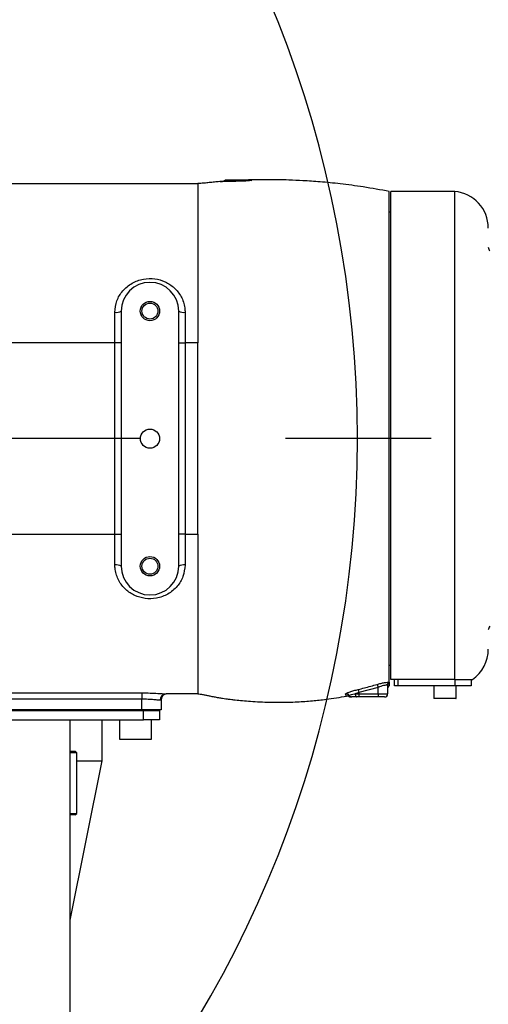
# Model space of a CAD drawing. Units: millimetres. Extents: x 47110 to 57224, y 13246 to 20398.
# Drawn here: x 50275 to 50422, y 14459 to 14768 of the extents above; entities that cross this region are included whole.
import ezdxf

# ---------------------------------------------------------------- set-up
doc = ezdxf.new("R2010")
doc.units = ezdxf.units.MM
doc.header["$LTSCALE"] = 120
doc.header["$PDSIZE"] = -1
doc.linetypes.add('CENTER', pattern=[10.16, 6.35, -1.27, 1.27, -1.27])
doc.layers.add('2细线层', color=4, linetype='Continuous')
doc.layers.add('3中心线层', color=1, linetype='CENTER')
doc.styles.add('TH_GBDIM', font='romans.shx', dxfattribs={"width": 0.8, "bigfont": 'gbcbig.shx'})
doc.dimstyles.new('TH_GBDIM', dxfattribs={"dimscale": 12, "dimtxt": 4, "dimasz": 2.5, "dimexe": 2, "dimexo": 0, "dimgap": 1.5, "dimtad": 1, "dimtoh": 1, "dimdec": 1, "dimdsep": 46, "dimtxsty": 'TH_GBDIM', "dimcen": 2.5, "dimclrd": 130, "dimclre": 130, "dimclrt": 3, "dimadec": 0, "dimazin": 2, "dimtfac": 0.714286, "dimtdec": 1, "dimtmove": 0, "dimatfit": 3, "dimfxl": 1, "dimtzin": 0, "dimlwd": -1, "dimlwe": -1, "dimarcsym": 0})

# ---------------------------------------------------------------- blocks, each defined once
blk = doc.blocks.new('zw$A20F')
at = {"color": 7, "linetype": 'Continuous', "lineweight": 25}
for p, q in [((313.18, 80.85), (313.57, 81)), ((313.18, 80.85), (313.18, 80.57)), ((313.57, 81), (313.95, 80.85)), ((315.86, 81), (313.57, 81)), ((313.95, 80.85), (315.86, 81)), ((313.95, 80.85), (313.95, 80.59)), ((315.86, 81), (317.78, 80.85)), ((318.81, 81), (315.86, 81)), ((317.78, 80.85), (318.85, 80.99)), ((318.85, 80.99), (318.81, 81)), ((318.81, 81), (319.72, 81)), ((319.72, 81), (319.75, 80.99)), ((319.72, 81), (320.5, 81)), ((319.75, 80.99), (319.75, 80.75)), ((320.82, 80.85), (320.43, 81)), ((188.71, 80), (305, 80)), ((365, -76.39), (365, 77.5)), ((385.51, 77.5), (365.5, 77.5)), ((365.5, -75.5), (365.5, 77.5)), ((385.51, -75.5), (385.51, 77.5)), ((365.5, 71), (365, 71)), ((279, 30), (279, 39.62)), ((281, 40), (281, -40)), ((299, -40), (299, 40)), ((301, 39.62), (301, 30)), ((279, 30), (246, 30)), ((281, 30), (279, 30)), ((279, -30), (279, 30)), ((299, 30), (301, 30)), ((301, 30), (301, -30)), ((305, 30), (301, 30)), ((305, -30), (305, 30)), ((246, -30), (279, -30)), ((279, -39.62), (279, -30)), ((279, -30), (281, -30)), ((301, -30), (299, -30)), ((301, -30), (301, -39.62)), ((301, -30), (305, -30)), ((365, -71), (365.5, -71)), ((361.22, -77.05), (361.5, -77.99)), ((365, -76.39), (365, -76.59)), ((365, -76.59), (365, -77.5)), ((385.51, -75.5), (365.5, -75.5)), ((366.68, -77.5), (366.68, -75.5)), ((367.68, -75.5), (367.68, -77.5)), ((385.68, -77.5), (385.68, -75.5)), ((389.24, -75.5), (390.68, -75.5)), ((390.68, -75.5), (390.68, -77.5)), ((214.5, -79.72), (287.5, -79.72)), ((287.5, -79.72), (287.5, -81.71)), ((305, -80), (295.1, -80)), ((351.31, -80.08), (351.33, -80.03)), ((354.36, -80), (355.5, -80)), ((355.27, -78.64), (355.5, -79.59)), ((361.5, -77.99), (355.5, -79.59)), ((355.5, -79.59), (355.5, -80)), ((355.5, -80), (361.5, -80)), ((355.5, -80), (355.5, -81)), ((361.5, -80), (361.5, -77.99)), ((361.5, -80), (364.5, -80)), ((361.5, -80), (361.5, -81)), ((364.5, -77.44), (364.35, -77.33)), ((364.5, -77.44), (364.5, -80)), ((367.68, -77.5), (366.68, -77.5)), ((385.68, -77.5), (367.68, -77.5)), ((379, -77.5), (379, -81.4)), ((390.68, -77.5), (385.68, -77.5)), ((386, -81.4), (386, -77.5)), ((287.5, -81.71), (214.5, -81.71)), ((287.5, -85), (287.5, -81.71)), ((293.5, -82), (293.2, -82)), ((293.5, -82), (293.5, -85)), ((352.35, -80.53), (352.37, -80.5)), ((355.5, -81), (354.74, -81)), ((361.5, -81), (355.5, -81)), ((363.5, -81), (361.5, -81)), ((381.2, -81.5), (379.1, -81.5)), ((385.9, -81.5), (381.2, -81.5)), ((214, -85.2), (288, -85.2)), ((287.5, -85), (214.5, -85)), ((283.5, -85), (283.5, -85.2)), ((293.5, -85), (287.5, -85)), ((288, -88.2), (288, -85.2)), ((288, -85.2), (293, -85.2)), ((292.5, -85), (292.5, -85.2)), ((293, -85.2), (293, -88.2)), ((214, -88.2), (288, -88.2)), ((265, -179.7), (265, -88.2)), ((275, -101), (275, -88.2)), ((280.5, -88.2), (280.5, -94.2)), ((293, -88.2), (288, -88.2)), ((290.5, -94.2), (290.5, -88.2)), ((280.5, -94.2), (290.5, -94.2)), ((265, -98), (266.6, -98)), ((267.1, -98.5), (265, -98.5)), ((267.1, -98.5), (266.6, -98)), ((267.1, -117.5), (267.1, -98.5)), ((265, -151), (275, -101)), ((267.1, -101), (275, -101)), ((265, -117.5), (267.1, -117.5)), ((266.6, -118), (265, -118)), ((266.6, -118), (267.1, -117.5))]:
    blk.add_line(p, q, dxfattribs=at)
at = {"color": 8, "linetype": 'Continuous', "lineweight": 25}
for p, q in [((379, -81.4), (381.16, -81.4)), ((381.16, -81.4), (386, -81.4))]:
    blk.add_line(p, q, dxfattribs=at)
at = {"color": 7, "linetype": 'Continuous', "lineweight": 25, "flags": 128}
for points in [[(319.27, 81), (320.56, 81.02), (321.52, 81.01), (321.97, 80.97), (321.87, 80.9), (321.21, 80.83), (320.09, 80.76), (318.61, 80.7), (316.95, 80.66), (315.3, 80.62), (313.84, 80.59), (312.73, 80.56), (312.11, 80.56), (312, 80.57), (312, 80.57)], [(354.36, -80), (354.37, -80.2), (354.39, -80.38), (354.43, -80.56), (354.47, -80.71), (354.53, -80.83), (354.6, -80.92), (354.67, -80.98), (354.74, -81)]]:
    blk.add_lwpolyline(points, dxfattribs=at)
at = {"color": 7, "linetype": 'Continuous', "lineweight": 25}
for centre, radius in [((290, 40), 3.03), ((290, 40), 2.5), ((290, 0), 3), ((290, -40), 3.03), ((290, -40), 2.5)]:
    blk.add_circle(centre, radius, dxfattribs=at)
for centre, radius, start, end in [((384.51, 66.01), 11.54, 0, 85), ((399, 60.5), 3, 189.8146, 213.5573), ((290, 40), 9, 0, 180), ((279.48, 42.5), 2.93, 260.5358, 301.2353), ((300.52, 42.5), 2.93, 238.7647, 279.4642), ((279.48, -42.5), 2.93, 58.7647, 99.4642), ((290, -40), 9, 180, 0), ((300.52, -42.5), 2.93, 80.5358, 121.2353), ((399, -60.5), 3, 146.4427, 170.1854), ((384.51, -66.01), 11.54, 304.6221, 0), ((295.15, -81.95), 1.95, 91.5091, 181.4335), ((295.5, -82), 2, 90, 180), ((351.5, -81.06), 1, 32.3506, 100.9536), ((351.51, -81.02), 1.01, 31.066, 99.9699), ((363.5, -80), 1, 270, 0), ((365.5, -78.37), 1, 117.1169, 179.999), ((351.8, -81.71), 1, 59.9366, 100.2776), ((352.83, -80), 1, 237.8206, 270), ((353.2, -80), 0.997, 211.7276, 269.9768), ((353.23, -80.02), 0.98, 209.3217, 269.8071), ((379.1, -81.4), 0.1, 180, 270), ((385.9, -81.4), 0.1, 270, 0)]:
    blk.add_arc(centre, radius, start, end, dxfattribs=at)
for points, knots in [([(313.18, 80.7), (312.9, 80.68), (311.89, 80.6), (310.48, 80.46), (308.85, 80.29), (307.33, 80.13), (306.01, 80.01), (305.32, 80.01), (305, 80.01)], [0, 0, 0, 0, 0.054672, 0.196914, 0.367647, 0.568535, 0.802064, 1, 1, 1, 1]), ([(312, 80.57), (312.06, 80.58), (312.19, 80.6), (312.7, 80.65), (313.15, 80.68), (313.18, 80.69)], [0, 0, 0, 0, 0.483806, 0.96759, 1, 1, 1, 1]), ([(365, 77.5), (362.29, 77.99), (357.19, 78.92), (349.95, 79.87), (343.64, 80.5), (338.28, 80.87), (333.87, 81.07), (330.41, 81.16), (327.84, 81.19), (325.83, 81.19), (324.02, 81.17), (321.95, 81.13), (320.07, 81.08), (318.69, 81.02), (318.22, 81), (318.16, 81)], [0, 0, 0, 0, 0.175473, 0.330416, 0.464924, 0.579054, 0.672834, 0.746274, 0.799371, 0.836534, 0.874416, 0.914622, 0.968149, 0.995883, 1, 1, 1, 1]), ([(279, 39.62), (279.13, 40.83), (279.39, 43.28), (281.36, 46.47), (283.77, 48.48), (286.08, 49.56), (288.47, 50.21), (291.5, 50.28), (294.85, 49.3), (297.75, 47.38), (299.57, 45.06), (300.53, 42.83), (300.94, 41.17), (300.98, 40.08), (301, 39.62)], [0, 0, 0, 0, 0.107823, 0.216393, 0.328972, 0.383952, 0.440696, 0.544044, 0.641945, 0.741968, 0.848313, 0.902869, 0.959139, 1, 1, 1, 1]), ([(301, -39.62), (300.87, -40.83), (300.61, -43.28), (298.64, -46.47), (296.23, -48.48), (293.92, -49.56), (291.53, -50.21), (288.5, -50.28), (285.15, -49.3), (282.25, -47.38), (280.43, -45.06), (279.47, -42.83), (279.06, -41.17), (279.02, -40.08), (279, -39.62)], [0, 0, 0, 0, 0.107823, 0.216393, 0.328972, 0.383952, 0.440696, 0.544044, 0.641945, 0.741968, 0.848313, 0.902869, 0.959139, 1, 1, 1, 1]), ([(355.27, -78.64), (355.92, -78.48), (357.91, -77.99), (359.89, -77.43), (361.22, -77.05)], [0, 0, 0, 0, 0.324611, 1, 1, 1, 1]), ([(361.22, -77.05), (361.6, -76.94), (362.38, -76.72), (363.5, -76.48), (364.44, -76.35), (364.86, -76.36), (365, -76.39), (365, -76.39)], [0, 0, 0, 0, 0.231453, 0.486349, 0.738554, 0.993933, 1, 1, 1, 1]), ([(385.51, -75.5), (385.6, -75.5), (386.1, -75.5), (387.18, -75.5), (388.37, -75.5), (388.92, -75.5), (389.19, -75.5)], [0, 0, 0, 0, 0.043715, 0.256249, 0.62934, 1, 1, 1, 1]), ([(390.68, -75.5), (390.75, -75.5), (391.03, -75.5), (391.15, -75.5), (391.06, -75.5), (391.06, -75.5)], [0, 0, 0, 0, 0.2569177, 0.999202, 1, 1, 1, 1]), ([(287.5, -79.72), (288.15, -79.72), (289.69, -79.74), (291.95, -79.83), (294, -79.96), (294.73, -79.99), (295.1, -80)], [0, 0, 0, 0, 0.197062, 0.46873, 0.736004, 1, 1, 1, 1]), ([(305, -80.01), (305.22, -80.03), (305.75, -80.07), (306.67, -80.23), (307.69, -80.44), (308.8, -80.67), (309.98, -80.91), (311.28, -81.16), (312.49, -81.35), (313.5, -81.5), (314.2, -81.6), (314.82, -81.68), (315.7, -81.79), (317.1, -81.95), (319.05, -82.15), (321.64, -82.37), (325.54, -82.6), (330.43, -82.71), (335.92, -82.56), (340.05, -82.27), (343.06, -81.97), (345.58, -81.68), (348.44, -81.28), (350.57, -80.9), (351.62, -80.71)], [0, 0, 0, 0, 0.059309, 0.139604, 0.210557, 0.272797, 0.342796, 0.398369, 0.439888, 0.462475, 0.471437, 0.479186, 0.492166, 0.50766, 0.539174, 0.574706, 0.617173, 0.703803, 0.781055, 0.848426, 0.878127, 0.908933, 0.955005, 1, 1, 1, 1]), ([(351.33, -80.03), (351.34, -80.01), (351.41, -79.93), (351.77, -79.72), (352.68, -79.37), (353.89, -78.99), (354.81, -78.75), (355.27, -78.64)], [0, 0, 0, 0, 0.04815, 0.283937, 0.52349, 0.761481, 1, 1, 1, 1]), ([(352.37, -80.5), (352.42, -80.48), (352.55, -80.41), (353.13, -80.25), (353.85, -80.1), (354.28, -80.02), (354.36, -80)], [0, 0, 0, 0, 0.207835, 0.58126, 0.916472, 1, 1, 1, 1]), ([(355.5, -79.59), (355.15, -79.71), (354.76, -79.84), (354.4, -79.99), (354.36, -80)], [0, 0, 0, 0, 0.89437, 1, 1, 1, 1]), ([(364.35, -77.33), (364.35, -77.33), (364.25, -77.3), (363.93, -77.29), (363.22, -77.42), (362.37, -77.66), (361.78, -77.89), (361.5, -77.99)], [0, 0, 0, 0, 0.00603, 0.25918, 0.509612, 0.765153, 1, 1, 1, 1]), ([(293.2, -82), (292.93, -81.99), (292.38, -81.96), (290.84, -81.83), (289.15, -81.73), (287.99, -81.71), (287.5, -81.71)], [0, 0, 0, 0, 0.2681311, 0.5363508, 0.8057539, 1, 1, 1, 1]), ([(353.01, -81), (353, -81), (352.86, -81), (352.86, -81), (352.86, -81)], [0, 0, 0, 0, 0.052766, 1, 1, 1, 1]), ([(354.74, -81), (354.44, -81), (353.87, -81), (353.39, -81), (353.27, -81), (353.22, -81)], [0, 0, 0, 0, 0.422569, 0.795704, 1, 1, 1, 1])]:
    blk.add_open_spline(points, degree=3, knots=knots, dxfattribs=at)
for points in [[(305, 80), (305, 79.92), (305, 79.75), (305, 78.42), (305, 76.33), (305, 73.42), (305, 69.78), (305, 65.46), (305, 60.53), (305, 55.07), (305, 49.19), (305, 42.98), (305, 36.55), (305, 32.18), (305, 30)], [(305, -30), (305, -32.18), (305, -36.54), (305, -42.98), (305, -49.19), (305, -55.07), (305, -60.53), (305, -65.46), (305, -69.78), (305, -73.42), (305, -76.33), (305, -78.42), (305, -79.75), (305, -79.92), (305, -80)], [(364.35, -77.33), (364.36, -77.23), (364.38, -77.02), (364.53, -76.75), (364.73, -76.52), (364.91, -76.43), (365, -76.39)], [(364.5, -77.44), (364.51, -77.36), (364.52, -77.18), (364.63, -76.94), (364.78, -76.73), (364.93, -76.63), (365, -76.59)]]:
    blk.add_open_spline(points, degree=3, dxfattribs=at)
at = {"color": 8, "linetype": 'Continuous', "lineweight": 25}
for points, knots in [([(351.62, -80.73), (351.62, -80.73), (351.65, -80.76), (351.41, -80.6), (351.33, -80.19), (351.31, -80.08)], [0, 0, 0, 0, 0.004341, 0.744394, 1, 1, 1, 1]), ([(352.31, -80.83), (352.31, -80.84), (352.31, -80.87), (352.33, -80.68), (352.35, -80.53)], [0, 0, 0, 0, 0.221477, 1, 1, 1, 1])]:
    blk.add_open_spline(points, degree=3, knots=knots, dxfattribs=at)
blk = doc.blocks.new('*D174')
at = {"color": 130}
blk.add_arc((50025.56, 14636.19), 508.18, 193.3829, 356.6171, dxfattribs=at)
for points in [[(50537.86, 14606.05), (50527.86, 14606.35), (50533.75, 14636.19)], [(49536.08, 14519.58), (49526.28, 14517.55), (49525.1, 14547.94)]]:
    blk.add_solid(points, dxfattribs=at)
at = {"layer": 'Defpoints', "color": 0}
for p in [(47826.15, 14636.19), (50025.56, 14636.19), (52141.1, 14636.19), (48004.93, 14279.9), (50259.62, 14185.11)]:
    blk.add_point(p, dxfattribs=at)
at = {"color": 3, "insert": (50066.19, 14171.78), "char_height": 48, "attachment_point": 5, "rotation": 5, "style": 'TH_GBDIM'}
blk.add_mtext('J1  170%%d', dxfattribs=at)

msp = doc.modelspace()

# ---------------------------------------------------------------- linework, layer by layer
msp.add_arc((50025.56, 14636.19), 355, 190, 170)
at = {"layer": '3中心线层', "ltscale": 0.3}
msp.add_line((52141.1, 14636.19), (47826.15, 14636.19), dxfattribs=at)

# ---------------------------------------------------------------- block references
at = {"layer": '2细线层'}
msp.add_blockref('zw$A20F', (50025.56, 14636.19), dxfattribs=at)

# ---------------------------------------------------------------- dimensions: what is measured, and where the dimension line sits
dim = msp.add_angular_dim_2l(base=(50259.62, 14185.11), line1=((50025.56, 14636.19), (48004.93, 14279.9)), line2=((52141.1, 14636.19), (47826.15, 14636.19)), text='J1  <>', dimstyle='TH_GBDIM', override={"dimtxsty": 'TH_GBDIM'})
dim.commit()
dim.dimension.update_dxf_attribs({"geometry": '*D174', "text_midpoint": (50066.19, 14171.78)})

doc.saveas('drawing.dxf')
